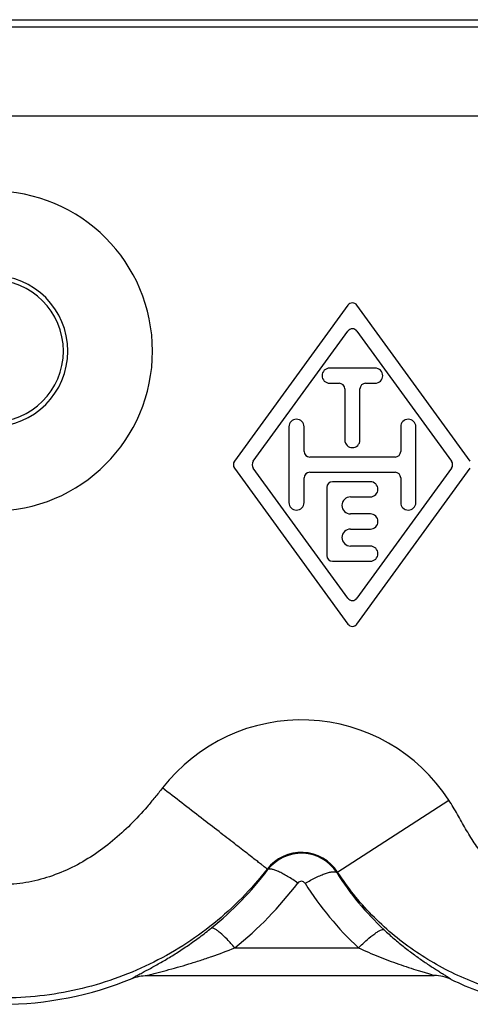
# Model space of a CAD drawing. Units: millimetres. Extents: x 0 to 420, y 0 to 297.
# Drawn here: x 346 to 369, y 138 to 190 of the extents above; entities that cross this region are included whole.
import ezdxf

# ---------------------------------------------------------------- set-up
doc = ezdxf.new("R2010")
doc.units = ezdxf.units.MM
doc.header["$LTSCALE"] = 23.1
doc.layers.get('0').update_dxf_attribs({"linetype": 'CONTINUOUS'})
doc.layers.add('A_STD', color=7, linetype='CONTINUOUS')

msp = doc.modelspace()

# ---------------------------------------------------------------- linework, layer by layer
at = {"color": 7, "linetype": 'Continuous'}
for p, q in [((322.17, 189.536), (381.026, 189.536)), ((381.026, 189.141), (322.17, 189.141)), ((381.026, 184.447), (322.17, 184.447)), ((362.343, 144.493), (368.256, 148.317)), ((358.668, 144.68), (358.708, 144.648)), ((356.965, 140.519), (363.488, 140.519)), ((352.331, 139.057), (367.481, 139.057))]:
    msp.add_line(p, q, dxfattribs=at)
for centre, radius, start, end in [((344.165, 172.036), 8.455, 270, 90), ((344.165, 172.036), 3.988, 270, 90), ((344.165, 172.036), 3.753, 270, 90), ((360.47, 143.282), 9.272, 32.8958, 142.2133), ((360.47, 143.282), 2.281, 32.8958, 142.2133), ((360.47, 143.285), 2.228, 32.8249, 142.28), ((344.664, 155.26), 17.603, 308.9324, 322.927), ((375.166, 152.545), 15.141, 212.1257, 226.9744), ((344.664, 155.777), 19.599, 308.8758, 322.855), ((360.47, 143.803), 0.231, 32.2138, 142.8551), ((375.166, 153.062), 17.138, 212.2147, 227.046), ((344.665, 155.536), 18, 270, 292.4554), ((375.165, 152.786), 15.5, 244.0342, 255.8024)]:
    msp.add_arc(centre, radius, start, end, dxfattribs=at)
for points, knots in [([(353.143, 148.963), (353.012, 148.794), (352.746, 148.459), (352.198, 147.803), (351.472, 147.017), (350.526, 146.149), (349.496, 145.381), (348.383, 144.739), (347.195, 144.248), (345.947, 143.933), (345.092, 143.86), (344.665, 143.859)], [0, 0, 0, 0, 0.062531, 0.125061, 0.2501, 0.375125, 0.500136, 0.625131, 0.750108, 0.875066, 1, 1, 1, 1]), ([(358.668, 144.68), (358.651, 144.694), (358.6, 144.734), (358.5, 144.814), (358.351, 144.93), (358.06, 145.157), (357.59, 145.523), (356.91, 146.051), (356.094, 146.683), (354.823, 147.666), (353.827, 148.434), (353.143, 148.963)], [0, 0, 0, 0, 0.009468, 0.027848, 0.054981, 0.090612, 0.186039, 0.310702, 0.460123, 0.628935, 1, 1, 1, 1]), ([(372.924, 143.398), (372.641, 143.466), (372.089, 143.664), (371.338, 144.118), (370.672, 144.689), (370.092, 145.344), (369.586, 146.058), (369.135, 146.807), (368.78, 147.443), (368.489, 147.948), (368.334, 148.195), (368.256, 148.317)], [0, 0, 0, 0, 0.124855, 0.24978, 0.374749, 0.499759, 0.624797, 0.749857, 0.87493, 0.937465, 1, 1, 1, 1]), ([(358.668, 144.68), (357.845, 143.619), (355.948, 141.684), (352.524, 139.513), (348.699, 138.169), (346.007, 137.867), (344.665, 137.867)], [0, 0, 0, 0, 0.250289, 0.499986, 0.749688, 1, 1, 1, 1]), ([(360.286, 143.942), (360.111, 144.066), (359.852, 144.236), (359.509, 144.43), (359.285, 144.542), (359.089, 144.622), (358.926, 144.669), (358.802, 144.684), (358.73, 144.666), (358.708, 144.648)], [0, 0, 0, 0, 0.362877, 0.524568, 0.667243, 0.787442, 0.882653, 0.952311, 1, 1, 1, 1]), ([(360.666, 143.926), (360.854, 144.037), (361.132, 144.187), (361.499, 144.353), (361.739, 144.445), (361.947, 144.508), (362.118, 144.539), (362.249, 144.541), (362.321, 144.514), (362.343, 144.493)], [0, 0, 0, 0, 0.360435, 0.521611, 0.664149, 0.784542, 0.880268, 0.950836, 1, 1, 1, 1]), ([(371.649, 138.056), (370.707, 138.281), (368.87, 138.9), (366.341, 140.321), (364.124, 142.192), (362.912, 143.708), (362.386, 144.521)], [0, 0, 0, 0, 0.25133, 0.500019, 0.74871, 1, 1, 1, 1]), ([(351.54, 138.901), (351.548, 138.91), (351.573, 138.928), (351.62, 138.958), (351.685, 138.995), (351.798, 139.058), (351.967, 139.147), (352.195, 139.267), (352.447, 139.402), (352.717, 139.549), (352.999, 139.708), (353.392, 139.937), (353.896, 140.246), (354.505, 140.65), (355.12, 141.091), (355.524, 141.404), (355.725, 141.567)], [0, 0, 0, 0, 0.007222, 0.018569, 0.033725, 0.052146, 0.096786, 0.149244, 0.207267, 0.269392, 0.334663, 0.402441, 0.543876, 0.691451, 0.843828, 1, 1, 1, 1]), ([(356.965, 140.519), (356.831, 140.673), (356.58, 140.949), (356.263, 141.254), (356.04, 141.433), (355.91, 141.519), (355.811, 141.567), (355.747, 141.575), (355.725, 141.567)], [0, 0, 0, 0, 0.370606, 0.677557, 0.797429, 0.891142, 0.95775, 1, 1, 1, 1]), ([(363.488, 140.519), (363.634, 140.665), (363.909, 140.925), (364.254, 141.209), (364.497, 141.372), (364.637, 141.447), (364.745, 141.486), (364.812, 141.487), (364.834, 141.476)], [0, 0, 0, 0, 0.368274, 0.674338, 0.794277, 0.888429, 0.955985, 1, 1, 1, 1]), ([(364.834, 141.476), (365.009, 141.313), (365.36, 140.998), (365.896, 140.557), (366.425, 140.153), (366.938, 139.79), (367.351, 139.517), (367.66, 139.321), (367.867, 139.191), (368.05, 139.078), (368.183, 138.994), (368.27, 138.937), (368.319, 138.903), (368.354, 138.875), (368.372, 138.859), (368.378, 138.851)], [0, 0, 0, 0, 0.162418, 0.319868, 0.471029, 0.614184, 0.746557, 0.807236, 0.86297, 0.912306, 0.953253, 0.969806, 0.9833, 0.993421, 1, 1, 1, 1]), ([(352.331, 139.057), (352.358, 139.066), (352.421, 139.085), (352.57, 139.125), (352.783, 139.18), (353.056, 139.251), (353.442, 139.353), (353.936, 139.489), (354.537, 139.665), (355.144, 139.856), (355.958, 140.13), (356.564, 140.357), (356.965, 140.519)], [0, 0, 0, 0, 0.01771, 0.040831, 0.094795, 0.153615, 0.21483, 0.341058, 0.470151, 0.600997, 0.733095, 1, 1, 1, 1]), ([(363.488, 140.519), (363.837, 140.356), (364.365, 140.128), (365.077, 139.852), (365.605, 139.661), (366.127, 139.484), (366.555, 139.347), (366.886, 139.245), (367.115, 139.175), (367.291, 139.121), (367.41, 139.083), (367.46, 139.065), (367.481, 139.057)], [0, 0, 0, 0, 0.271556, 0.405551, 0.537881, 0.667858, 0.793968, 0.854469, 0.911805, 0.963027, 0.984201, 1, 1, 1, 1]), ([(351.54, 138.901), (351.665, 138.953), (351.925, 139.031), (352.196, 139.057), (352.331, 139.057)], [0, 0, 0, 0, 0.499982, 1, 1, 1, 1]), ([(368.378, 138.851), (368.239, 138.919), (367.945, 139.022), (367.635, 139.057), (367.481, 139.057)], [0, 0, 0, 0, 0.499984, 1, 1, 1, 1])]:
    msp.add_open_spline(points, degree=3, knots=knots, dxfattribs=at)
at = {"layer": 'A_STD', "color": 7, "linetype": 'Continuous'}
for p, q in [((362.922, 174.452), (356.942, 166.213)), ((369.387, 166.213), (363.407, 174.452)), ((357.931, 166.213), (362.922, 173.09)), ((363.407, 173.09), (368.398, 166.213)), ((364.365, 171.136), (361.965, 171.136)), ((361.965, 170.336), (362.465, 170.336)), ((363.865, 170.336), (364.365, 170.336)), ((362.765, 170.036), (362.765, 167.336)), ((363.565, 167.336), (363.565, 170.036)), ((359.815, 168.036), (359.815, 164.036)), ((360.615, 166.736), (360.615, 168.036)), ((365.715, 168.036), (365.715, 166.736)), ((366.515, 164.036), (366.515, 168.036)), ((365.415, 166.436), (360.915, 166.436)), ((356.942, 165.86), (362.922, 157.621)), ((362.922, 158.983), (357.931, 165.86)), ((360.915, 165.636), (365.415, 165.636)), ((368.398, 165.86), (363.407, 158.983)), ((363.407, 157.621), (369.387, 165.86)), ((360.615, 164.036), (360.615, 165.336)), ((364.115, 165.136), (362.115, 165.136)), ((365.715, 165.336), (365.715, 164.036)), ((361.815, 164.836), (361.815, 161.236)), ((363.065, 164.336), (364.115, 164.336)), ((364.115, 163.436), (363.065, 163.436)), ((363.065, 162.636), (364.115, 162.636)), ((364.115, 161.736), (363.065, 161.736)), ((362.115, 160.936), (364.115, 160.936))]:
    msp.add_line(p, q, dxfattribs=at)
for centre, radius, start, end in [((363.165, 174.276), 0.3, 35.9689, 144.0311), ((363.165, 172.914), 0.3, 35.9689, 144.0311), ((361.965, 170.736), 0.4, 90, 270), ((364.365, 170.736), 0.4, 270, 90), ((362.465, 170.036), 0.3, 0, 90), ((363.865, 170.036), 0.3, 90, 180), ((360.215, 168.036), 0.4, 0, 180), ((366.115, 168.036), 0.4, 0, 180), ((363.165, 167.336), 0.4, 180, 360), ((360.915, 166.736), 0.3, 180, 270), ((365.415, 166.736), 0.3, 270, 360), ((357.185, 166.036), 0.3, 144.0311, 215.9689), ((358.174, 166.036), 0.3, 144.0311, 215.9689), ((368.155, 166.036), 0.3, 324.0311, 35.9689), ((360.915, 165.336), 0.3, 90, 180), ((365.415, 165.336), 0.3, 0, 90), ((362.115, 164.836), 0.3, 90, 180), ((364.115, 164.736), 0.4, 270, 90), ((363.065, 163.886), 0.45, 90, 270), ((360.215, 164.036), 0.4, 180, 360), ((366.115, 164.036), 0.4, 180, 360), ((364.115, 163.036), 0.4, 270, 90), ((363.065, 162.186), 0.45, 90, 270), ((364.115, 161.336), 0.4, 270, 90), ((362.115, 161.236), 0.3, 180, 270), ((363.165, 159.159), 0.3, 215.9689, 324.0311), ((363.165, 157.797), 0.3, 215.9689, 324.0311)]:
    msp.add_arc(centre, radius, start, end, dxfattribs=at)

doc.saveas('drawing.dxf')
